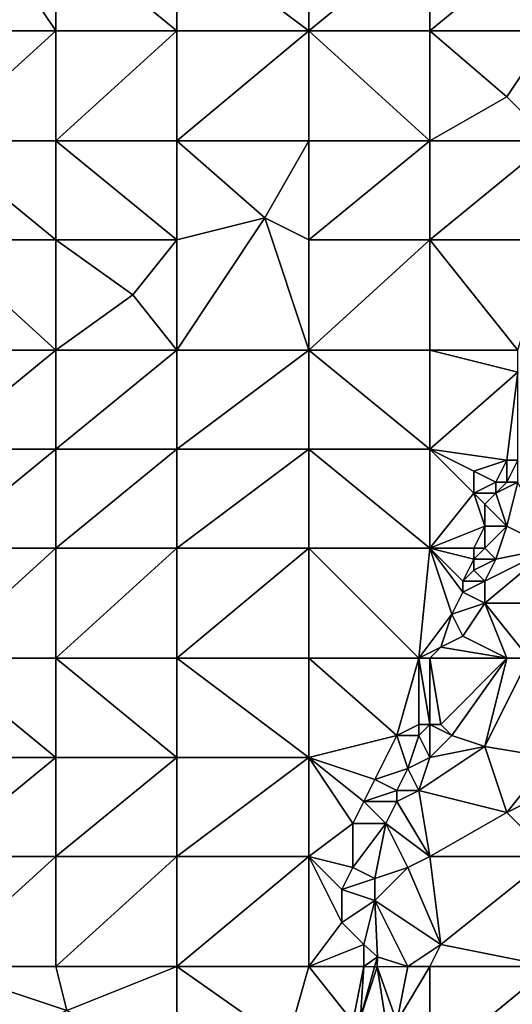
# Model space of a CAD drawing. Units: metres. Extents: x 76250 to 76875, y 344000 to 344500.
# Drawn here: x 76661 to 76706, y 344341 to 344430 of the extents above; entities that cross this region are included whole.
import ezdxf

# ---------------------------------------------------------------- set-up
doc = ezdxf.new("R2010")
doc.units = ezdxf.units.M
doc.layers.add('Terrain', color=15, linetype='Continuous')

msp = doc.modelspace()

# ---------------------------------------------------------------- linework, layer by layer
at = {"layer": 'Terrain'}
for points in [[(76662, 344432, 290.27), (76653, 344438, 288.85), (76653, 344429, 290.7), (76662, 344432, 290.27)], [(76664, 344438, 289.05), (76662, 344432, 290.27), (76664, 344429, 291.1), (76664, 344438, 289.05)], [(76664, 344438, 289.05), (76664, 344429, 291.1), (76675, 344429, 291.43), (76664, 344438, 289.05)], [(76675, 344438, 289.42), (76664, 344438, 289.05), (76675, 344429, 291.43), (76675, 344438, 289.42)], [(76675, 344438, 289.42), (76675, 344429, 291.43), (76687, 344429, 291.76), (76675, 344438, 289.42)], [(76687, 344438, 289.85), (76675, 344438, 289.42), (76687, 344429, 291.76), (76687, 344438, 289.85)], [(76687, 344438, 289.85), (76687, 344429, 291.76), (76698, 344438, 290.09), (76687, 344438, 289.85)], [(76698, 344438, 290.09), (76687, 344429, 291.76), (76698, 344429, 291.9), (76698, 344438, 290.09)], [(76698, 344438, 290.09), (76698, 344429, 291.9), (76709, 344438, 290.1), (76698, 344438, 290.09)], [(76709, 344438, 290.1), (76698, 344429, 291.9), (76709, 344429, 291.77), (76709, 344438, 290.1)], [(76664, 344429, 291.1), (76662, 344432, 290.27), (76653, 344429, 290.7), (76664, 344429, 291.1)], [(76664, 344419, 293.43), (76664, 344429, 291.1), (76653, 344419, 293.09), (76664, 344419, 293.43)], [(76664, 344429, 291.1), (76653, 344429, 290.7), (76653, 344419, 293.09), (76664, 344429, 291.1)], [(76664, 344419, 293.43), (76675, 344429, 291.43), (76664, 344429, 291.1), (76664, 344419, 293.43)], [(76675, 344419, 293.67), (76675, 344429, 291.43), (76664, 344419, 293.43), (76675, 344419, 293.67)], [(76687, 344419, 293.89), (76687, 344429, 291.76), (76675, 344419, 293.67), (76687, 344419, 293.89)], [(76687, 344429, 291.76), (76675, 344429, 291.43), (76675, 344419, 293.67), (76687, 344429, 291.76)], [(76687, 344419, 293.89), (76698, 344419, 293.93), (76687, 344429, 291.76), (76687, 344419, 293.89)], [(76698, 344419, 293.93), (76698, 344429, 291.9), (76687, 344429, 291.76), (76698, 344419, 293.93)], [(76698, 344419, 293.93), (76705, 344423, 293.1), (76698, 344429, 291.9), (76698, 344419, 293.93)], [(76698, 344429, 291.9), (76705, 344423, 293.1), (76709, 344429, 291.77), (76698, 344429, 291.9)], [(76709, 344419, 293.73), (76709, 344429, 291.77), (76705, 344423, 293.1), (76709, 344419, 293.73)], [(76698, 344419, 293.93), (76709, 344419, 293.73), (76705, 344423, 293.1), (76698, 344419, 293.93)], [(76664, 344410, 295.58), (76653, 344419, 293.09), (76653, 344410, 295.29), (76664, 344410, 295.58)], [(76664, 344419, 293.43), (76653, 344419, 293.09), (76664, 344410, 295.58), (76664, 344419, 293.43)], [(76664, 344419, 293.43), (76664, 344410, 295.58), (76675, 344410, 295.74), (76664, 344419, 293.43)], [(76675, 344419, 293.67), (76664, 344419, 293.43), (76675, 344410, 295.74), (76675, 344419, 293.67)], [(76675, 344419, 293.67), (76675, 344410, 295.74), (76683, 344412, 295.43), (76675, 344419, 293.67)], [(76687, 344419, 293.89), (76675, 344419, 293.67), (76683, 344412, 295.43), (76687, 344419, 293.89)], [(76687, 344419, 293.89), (76683, 344412, 295.43), (76687, 344410, 295.8), (76687, 344419, 293.89)], [(76687, 344419, 293.89), (76687, 344410, 295.8), (76698, 344419, 293.93), (76687, 344419, 293.89)], [(76698, 344419, 293.93), (76687, 344410, 295.8), (76698, 344410, 295.76), (76698, 344419, 293.93)], [(76698, 344410, 295.76), (76709, 344410, 295.62), (76709, 344419, 293.73), (76698, 344410, 295.76)], [(76698, 344419, 293.93), (76698, 344410, 295.76), (76709, 344419, 293.73), (76698, 344419, 293.93)], [(76683, 344412, 295.43), (76675, 344410, 295.74), (76675, 344400, 297.89), (76683, 344412, 295.43)], [(76683, 344412, 295.43), (76675, 344400, 297.89), (76687, 344400, 297.87), (76683, 344412, 295.43)], [(76687, 344410, 295.8), (76683, 344412, 295.43), (76687, 344400, 297.87), (76687, 344410, 295.8)], [(76664, 344400, 297.86), (76653, 344410, 295.29), (76653, 344400, 297.75), (76664, 344400, 297.86)], [(76664, 344410, 295.58), (76653, 344410, 295.29), (76664, 344400, 297.86), (76664, 344410, 295.58)], [(76664, 344410, 295.58), (76664, 344400, 297.86), (76671, 344405, 296.86), (76664, 344410, 295.58)], [(76675, 344410, 295.74), (76664, 344410, 295.58), (76671, 344405, 296.86), (76675, 344410, 295.74)], [(76675, 344410, 295.74), (76671, 344405, 296.86), (76675, 344400, 297.89), (76675, 344410, 295.74)], [(76687, 344410, 295.8), (76687, 344400, 297.87), (76698, 344410, 295.76), (76687, 344410, 295.8)], [(76698, 344410, 295.76), (76687, 344400, 297.87), (76698, 344400, 297.81), (76698, 344410, 295.76)], [(76698, 344410, 295.76), (76698, 344400, 297.81), (76706, 344400, 297.86), (76698, 344410, 295.76)], [(76698, 344410, 295.76), (76706, 344400, 297.86), (76709, 344410, 295.62), (76698, 344410, 295.76)], [(76675, 344400, 297.89), (76671, 344405, 296.86), (76664, 344400, 297.86), (76675, 344400, 297.89)], [(76653, 344391, 299.8), (76664, 344400, 297.86), (76653, 344400, 297.75), (76653, 344391, 299.8)], [(76664, 344391, 299.81), (76664, 344400, 297.86), (76653, 344391, 299.8), (76664, 344391, 299.81)], [(76664, 344391, 299.81), (76675, 344400, 297.89), (76664, 344400, 297.86), (76664, 344391, 299.81)], [(76675, 344391, 299.73), (76675, 344400, 297.89), (76664, 344391, 299.81), (76675, 344391, 299.73)], [(76675, 344391, 299.73), (76687, 344400, 297.87), (76675, 344400, 297.89), (76675, 344391, 299.73)], [(76687, 344391, 299.7), (76687, 344400, 297.87), (76675, 344391, 299.73), (76687, 344391, 299.7)], [(76687, 344391, 299.7), (76698, 344391, 299.68), (76687, 344400, 297.87), (76687, 344391, 299.7)], [(76698, 344391, 299.68), (76698, 344400, 297.81), (76687, 344400, 297.87), (76698, 344391, 299.68)], [(76698, 344391, 299.68), (76706, 344398, 298.32), (76698, 344400, 297.81), (76698, 344391, 299.68)], [(76706, 344398, 298.32), (76706, 344400, 297.86), (76698, 344400, 297.81), (76706, 344398, 298.32)], [(76698, 344391, 299.68), (76705, 344390, 299.96), (76706, 344398, 298.32), (76698, 344391, 299.68)], [(76706, 344390, 300.13), (76706, 344398, 298.32), (76705, 344390, 299.96), (76706, 344390, 300.13)], [(76664, 344382, 301.67), (76664, 344391, 299.81), (76653, 344382, 301.72), (76664, 344382, 301.67)], [(76664, 344391, 299.81), (76653, 344391, 299.8), (76653, 344382, 301.72), (76664, 344391, 299.81)], [(76664, 344382, 301.67), (76675, 344391, 299.73), (76664, 344391, 299.81), (76664, 344382, 301.67)], [(76675, 344382, 301.59), (76675, 344391, 299.73), (76664, 344382, 301.67), (76675, 344382, 301.59)], [(76687, 344382, 301.52), (76687, 344391, 299.7), (76675, 344382, 301.59), (76687, 344382, 301.52)], [(76687, 344391, 299.7), (76675, 344391, 299.73), (76675, 344382, 301.59), (76687, 344391, 299.7)], [(76687, 344382, 301.52), (76698, 344382, 301.64), (76687, 344391, 299.7), (76687, 344382, 301.52)], [(76698, 344382, 301.64), (76698, 344391, 299.68), (76687, 344391, 299.7), (76698, 344382, 301.64)], [(76698, 344382, 301.64), (76702, 344387, 300.62), (76698, 344391, 299.68), (76698, 344382, 301.64)], [(76698, 344391, 299.68), (76702, 344387, 300.62), (76702, 344389, 300.22), (76698, 344391, 299.68)], [(76698, 344391, 299.68), (76702, 344389, 300.22), (76705, 344390, 299.96), (76698, 344391, 299.68)], [(76704, 344388, 300.33), (76705, 344390, 299.96), (76702, 344389, 300.22), (76704, 344388, 300.33)], [(76705, 344388, 300.5), (76705, 344390, 299.96), (76704, 344388, 300.33), (76705, 344388, 300.5)], [(76706, 344388, 300.74), (76706, 344390, 300.13), (76705, 344388, 300.5), (76706, 344388, 300.74)], [(76705, 344388, 300.5), (76706, 344390, 300.13), (76705, 344390, 299.96), (76705, 344388, 300.5)], [(76702, 344387, 300.62), (76704, 344388, 300.33), (76702, 344389, 300.22), (76702, 344387, 300.62)], [(76704, 344387, 300.52), (76704, 344388, 300.33), (76702, 344387, 300.62), (76704, 344387, 300.52)], [(76705, 344384, 301.53), (76706, 344388, 300.74), (76704, 344387, 300.52), (76705, 344384, 301.53)], [(76704, 344387, 300.52), (76705, 344388, 300.5), (76704, 344388, 300.33), (76704, 344387, 300.52)], [(76704, 344387, 300.52), (76706, 344388, 300.74), (76705, 344388, 300.5), (76704, 344387, 300.52)], [(76709, 344382, 301.85), (76706, 344388, 300.74), (76705, 344384, 301.53), (76709, 344382, 301.85)], [(76698, 344382, 301.64), (76703, 344384, 301.18), (76702, 344387, 300.62), (76698, 344382, 301.64)], [(76703, 344384, 301.18), (76703, 344386, 300.72), (76702, 344387, 300.62), (76703, 344384, 301.18)], [(76703, 344386, 300.72), (76704, 344387, 300.52), (76702, 344387, 300.62), (76703, 344386, 300.72)], [(76705, 344384, 301.53), (76704, 344387, 300.52), (76703, 344386, 300.72), (76705, 344384, 301.53)], [(76705, 344384, 301.53), (76703, 344386, 300.72), (76703, 344384, 301.18), (76705, 344384, 301.53)], [(76698, 344382, 301.64), (76702, 344382, 301.58), (76703, 344384, 301.18), (76698, 344382, 301.64)], [(76703, 344382, 301.7), (76703, 344384, 301.18), (76702, 344382, 301.58), (76703, 344382, 301.7)], [(76704, 344381, 302.09), (76705, 344384, 301.53), (76703, 344382, 301.7), (76704, 344381, 302.09)], [(76703, 344382, 301.7), (76705, 344384, 301.53), (76703, 344384, 301.18), (76703, 344382, 301.7)], [(76704, 344381, 302.09), (76709, 344382, 301.85), (76705, 344384, 301.53), (76704, 344381, 302.09)], [(76664, 344372, 303.68), (76664, 344382, 301.67), (76653, 344372, 303.75), (76664, 344372, 303.68)], [(76664, 344382, 301.67), (76653, 344382, 301.72), (76653, 344372, 303.75), (76664, 344382, 301.67)], [(76664, 344372, 303.68), (76675, 344382, 301.59), (76664, 344382, 301.67), (76664, 344372, 303.68)], [(76675, 344372, 303.55), (76675, 344382, 301.59), (76664, 344372, 303.68), (76675, 344372, 303.55)], [(76675, 344372, 303.55), (76687, 344382, 301.52), (76675, 344382, 301.59), (76675, 344372, 303.55)], [(76687, 344372, 303.47), (76687, 344382, 301.52), (76675, 344372, 303.55), (76687, 344372, 303.47)], [(76687, 344372, 303.47), (76697, 344372, 303.74), (76687, 344382, 301.52), (76687, 344372, 303.47)], [(76697, 344372, 303.74), (76698, 344382, 301.64), (76687, 344382, 301.52), (76697, 344372, 303.74)], [(76697, 344372, 303.74), (76700, 344376, 302.81), (76698, 344382, 301.64), (76697, 344372, 303.74)], [(76698, 344382, 301.64), (76701, 344378, 302.4), (76701, 344379, 302.18), (76698, 344382, 301.64)], [(76698, 344382, 301.64), (76701, 344379, 302.18), (76702, 344381, 301.85), (76698, 344382, 301.64)], [(76698, 344382, 301.64), (76702, 344381, 301.85), (76702, 344382, 301.58), (76698, 344382, 301.64)], [(76698, 344382, 301.64), (76700, 344376, 302.81), (76701, 344378, 302.4), (76698, 344382, 301.64)], [(76704, 344381, 302.09), (76703, 344382, 301.7), (76702, 344381, 301.85), (76704, 344381, 302.09)], [(76702, 344381, 301.85), (76703, 344382, 301.7), (76702, 344382, 301.58), (76702, 344381, 301.85)], [(76703, 344377, 302.87), (76709, 344382, 301.85), (76703, 344379, 302.48), (76703, 344377, 302.87)], [(76703, 344379, 302.48), (76709, 344382, 301.85), (76704, 344381, 302.09), (76703, 344379, 302.48)], [(76712, 344377, 302.71), (76709, 344382, 301.85), (76703, 344377, 302.87), (76712, 344377, 302.71)], [(76701, 344379, 302.18), (76702, 344380, 302.09), (76702, 344381, 301.85), (76701, 344379, 302.18)], [(76703, 344379, 302.48), (76704, 344381, 302.09), (76702, 344380, 302.09), (76703, 344379, 302.48)], [(76702, 344380, 302.09), (76704, 344381, 302.09), (76702, 344381, 301.85), (76702, 344380, 302.09)], [(76703, 344379, 302.48), (76702, 344380, 302.09), (76701, 344379, 302.18), (76703, 344379, 302.48)], [(76703, 344377, 302.87), (76703, 344379, 302.48), (76701, 344378, 302.4), (76703, 344377, 302.87)], [(76701, 344378, 302.4), (76703, 344379, 302.48), (76701, 344379, 302.18), (76701, 344378, 302.4)], [(76700, 344376, 302.81), (76703, 344377, 302.87), (76701, 344378, 302.4), (76700, 344376, 302.81)], [(76701, 344374, 303.44), (76703, 344377, 302.87), (76700, 344376, 302.81), (76701, 344374, 303.44)], [(76705, 344372, 303.99), (76703, 344377, 302.87), (76701, 344374, 303.44), (76705, 344372, 303.99)], [(76707, 344372, 303.94), (76703, 344377, 302.87), (76705, 344372, 303.99), (76707, 344372, 303.94)], [(76712, 344377, 302.71), (76703, 344377, 302.87), (76707, 344372, 303.94), (76712, 344377, 302.71)], [(76697, 344372, 303.74), (76699, 344373, 303.38), (76700, 344376, 302.81), (76697, 344372, 303.74)], [(76699, 344373, 303.38), (76701, 344374, 303.44), (76700, 344376, 302.81), (76699, 344373, 303.38)], [(76705, 344372, 303.99), (76701, 344374, 303.44), (76699, 344373, 303.38), (76705, 344372, 303.99)], [(76698, 344372, 303.64), (76699, 344373, 303.38), (76697, 344372, 303.74), (76698, 344372, 303.64)], [(76698, 344372, 303.64), (76705, 344372, 303.99), (76699, 344373, 303.38), (76698, 344372, 303.64)], [(76664, 344363, 305.42), (76653, 344372, 303.75), (76653, 344363, 305.41), (76664, 344363, 305.42)], [(76664, 344372, 303.68), (76653, 344372, 303.75), (76664, 344363, 305.42), (76664, 344372, 303.68)], [(76664, 344372, 303.68), (76664, 344363, 305.42), (76675, 344363, 305.25), (76664, 344372, 303.68)], [(76675, 344372, 303.55), (76664, 344372, 303.68), (76675, 344363, 305.25), (76675, 344372, 303.55)], [(76687, 344363, 305.21), (76675, 344372, 303.55), (76675, 344363, 305.25), (76687, 344363, 305.21)], [(76687, 344372, 303.47), (76675, 344372, 303.55), (76687, 344363, 305.21), (76687, 344372, 303.47)], [(76687, 344372, 303.47), (76695, 344365, 305.16), (76697, 344372, 303.74), (76687, 344372, 303.47)], [(76687, 344372, 303.47), (76687, 344363, 305.21), (76695, 344365, 305.16), (76687, 344372, 303.47)], [(76697, 344372, 303.74), (76695, 344365, 305.16), (76697, 344366, 304.76), (76697, 344372, 303.74)], [(76698, 344372, 303.64), (76697, 344372, 303.74), (76698, 344366, 304.98), (76698, 344372, 303.64)], [(76697, 344372, 303.74), (76697, 344366, 304.76), (76698, 344366, 304.98), (76697, 344372, 303.74)], [(76698, 344372, 303.64), (76698, 344366, 304.98), (76699, 344366, 305.21), (76698, 344372, 303.64)], [(76698, 344372, 303.64), (76699, 344366, 305.21), (76705, 344372, 303.99), (76698, 344372, 303.64)], [(76705, 344372, 303.99), (76699, 344366, 305.21), (76700, 344365, 305.41), (76705, 344372, 303.99)], [(76705, 344372, 303.99), (76700, 344365, 305.41), (76703, 344364, 305.62), (76705, 344372, 303.99)], [(76707, 344372, 303.94), (76705, 344372, 303.99), (76703, 344364, 305.62), (76707, 344372, 303.94)], [(76707, 344372, 303.94), (76703, 344364, 305.62), (76709, 344363, 305.75), (76707, 344372, 303.94)], [(76697, 344365, 305.02), (76697, 344366, 304.76), (76695, 344365, 305.16), (76697, 344365, 305.02)], [(76698, 344363, 305.81), (76698, 344366, 304.98), (76697, 344365, 305.02), (76698, 344363, 305.81)], [(76697, 344365, 305.02), (76698, 344366, 304.98), (76697, 344366, 304.76), (76697, 344365, 305.02)], [(76698, 344363, 305.81), (76700, 344365, 305.41), (76698, 344366, 304.98), (76698, 344363, 305.81)], [(76698, 344366, 304.98), (76700, 344365, 305.41), (76699, 344366, 305.21), (76698, 344366, 304.98)], [(76693, 344361, 305.84), (76695, 344365, 305.16), (76687, 344363, 305.21), (76693, 344361, 305.84)], [(76693, 344361, 305.84), (76696, 344362, 305.67), (76695, 344365, 305.16), (76693, 344361, 305.84)], [(76696, 344362, 305.67), (76697, 344365, 305.02), (76695, 344365, 305.16), (76696, 344362, 305.67)], [(76696, 344362, 305.67), (76698, 344363, 305.81), (76697, 344365, 305.02), (76696, 344362, 305.67)], [(76698, 344363, 305.81), (76703, 344364, 305.62), (76700, 344365, 305.41), (76698, 344363, 305.81)], [(76697, 344360, 306.3), (76705, 344358, 306.62), (76703, 344364, 305.62), (76697, 344360, 306.3)], [(76697, 344360, 306.3), (76703, 344364, 305.62), (76698, 344363, 305.81), (76697, 344360, 306.3)], [(76705, 344358, 306.62), (76709, 344363, 305.75), (76703, 344364, 305.62), (76705, 344358, 306.62)], [(76664, 344354, 306.86), (76664, 344363, 305.42), (76653, 344354, 306.88), (76664, 344354, 306.86)], [(76664, 344363, 305.42), (76653, 344363, 305.41), (76653, 344354, 306.88), (76664, 344363, 305.42)], [(76664, 344354, 306.86), (76675, 344363, 305.25), (76664, 344363, 305.42), (76664, 344354, 306.86)], [(76675, 344354, 306.75), (76675, 344363, 305.25), (76664, 344354, 306.86), (76675, 344354, 306.75)], [(76675, 344354, 306.75), (76687, 344363, 305.21), (76675, 344363, 305.25), (76675, 344354, 306.75)], [(76687, 344354, 306.85), (76687, 344363, 305.21), (76675, 344354, 306.75), (76687, 344354, 306.85)], [(76687, 344354, 306.85), (76691, 344357, 306.54), (76687, 344363, 305.21), (76687, 344354, 306.85)], [(76691, 344357, 306.54), (76692, 344359, 306.22), (76687, 344363, 305.21), (76691, 344357, 306.54)], [(76692, 344359, 306.22), (76693, 344361, 305.84), (76687, 344363, 305.21), (76692, 344359, 306.22)], [(76697, 344360, 306.3), (76698, 344363, 305.81), (76696, 344362, 305.67), (76697, 344360, 306.3)], [(76705, 344358, 306.62), (76709, 344360, 306.29), (76709, 344363, 305.75), (76705, 344358, 306.62)], [(76695, 344360, 305.91), (76696, 344362, 305.67), (76693, 344361, 305.84), (76695, 344360, 305.91)], [(76697, 344360, 306.3), (76696, 344362, 305.67), (76695, 344360, 305.91), (76697, 344360, 306.3)], [(76692, 344359, 306.22), (76695, 344360, 305.91), (76693, 344361, 305.84), (76692, 344359, 306.22)], [(76695, 344359, 306.11), (76695, 344360, 305.91), (76692, 344359, 306.22), (76695, 344359, 306.11)], [(76698, 344354, 307.16), (76697, 344360, 306.3), (76695, 344359, 306.11), (76698, 344354, 307.16)], [(76695, 344359, 306.11), (76697, 344360, 306.3), (76695, 344360, 305.91), (76695, 344359, 306.11)], [(76698, 344354, 307.16), (76705, 344358, 306.62), (76697, 344360, 306.3), (76698, 344354, 307.16)], [(76709, 344354, 307.07), (76709, 344360, 306.29), (76705, 344358, 306.62), (76709, 344354, 307.07)], [(76694, 344357, 306.54), (76692, 344359, 306.22), (76691, 344357, 306.54), (76694, 344357, 306.54)], [(76694, 344357, 306.54), (76695, 344359, 306.11), (76692, 344359, 306.22), (76694, 344357, 306.54)], [(76698, 344354, 307.16), (76695, 344359, 306.11), (76694, 344357, 306.54), (76698, 344354, 307.16)], [(76698, 344354, 307.16), (76709, 344354, 307.07), (76705, 344358, 306.62), (76698, 344354, 307.16)], [(76691, 344353, 307.2), (76691, 344357, 306.54), (76687, 344354, 306.85), (76691, 344353, 307.2)], [(76693, 344352, 307.28), (76694, 344357, 306.54), (76691, 344353, 307.2), (76693, 344352, 307.28)], [(76691, 344353, 307.2), (76694, 344357, 306.54), (76691, 344357, 306.54), (76691, 344353, 307.2)], [(76693, 344352, 307.28), (76696, 344353, 307.36), (76694, 344357, 306.54), (76693, 344352, 307.28)], [(76696, 344353, 307.36), (76698, 344354, 307.16), (76694, 344357, 306.54), (76696, 344353, 307.36)], [(76664, 344344, 308.23), (76664, 344354, 306.86), (76653, 344344, 308.3), (76664, 344344, 308.23)], [(76664, 344354, 306.86), (76653, 344354, 306.88), (76653, 344344, 308.3), (76664, 344354, 306.86)], [(76664, 344344, 308.23), (76675, 344354, 306.75), (76664, 344354, 306.86), (76664, 344344, 308.23)], [(76675, 344344, 308.19), (76675, 344354, 306.75), (76664, 344344, 308.23), (76675, 344344, 308.19)], [(76687, 344344, 308.46), (76687, 344354, 306.85), (76675, 344344, 308.19), (76687, 344344, 308.46)], [(76687, 344354, 306.85), (76675, 344354, 306.75), (76675, 344344, 308.19), (76687, 344354, 306.85)], [(76687, 344344, 308.46), (76690, 344348, 307.99), (76687, 344354, 306.85), (76687, 344344, 308.46)], [(76690, 344348, 307.99), (76690, 344351, 307.53), (76687, 344354, 306.85), (76690, 344348, 307.99)], [(76690, 344351, 307.53), (76691, 344353, 307.2), (76687, 344354, 306.85), (76690, 344351, 307.53)], [(76696, 344353, 307.36), (76699, 344346, 308.03), (76698, 344354, 307.16), (76696, 344353, 307.36)], [(76698, 344354, 307.16), (76699, 344346, 308.03), (76709, 344354, 307.07), (76698, 344354, 307.16)], [(76709, 344344, 307.86), (76709, 344354, 307.07), (76699, 344346, 308.03), (76709, 344344, 307.86)], [(76690, 344351, 307.53), (76693, 344352, 307.28), (76691, 344353, 307.2), (76690, 344351, 307.53)], [(76693, 344350, 307.61), (76699, 344346, 308.03), (76696, 344353, 307.36), (76693, 344350, 307.61)], [(76693, 344350, 307.61), (76696, 344353, 307.36), (76693, 344352, 307.28), (76693, 344350, 307.61)], [(76693, 344350, 307.61), (76693, 344352, 307.28), (76690, 344351, 307.53), (76693, 344350, 307.61)], [(76690, 344348, 307.99), (76693, 344350, 307.61), (76690, 344351, 307.53), (76690, 344348, 307.99)], [(76692, 344346, 308.22), (76693, 344350, 307.61), (76690, 344348, 307.99), (76692, 344346, 308.22)], [(76692, 344346, 308.22), (76693.24, 344344.88, 308.31), (76693, 344350, 307.61), (76692, 344346, 308.22)], [(76696, 344344, 308.1), (76699, 344346, 308.03), (76693, 344350, 307.61), (76696, 344344, 308.1)], [(76696, 344344, 308.1), (76693, 344350, 307.61), (76693.24, 344344.88, 308.31), (76696, 344344, 308.1)], [(76687, 344344, 308.46), (76692, 344346, 308.22), (76690, 344348, 307.99), (76687, 344344, 308.46)], [(76687, 344344, 308.46), (76692, 344344, 308.4), (76692, 344346, 308.22), (76687, 344344, 308.46)], [(76692, 344344, 308.4), (76693.24, 344344.88, 308.31), (76692, 344346, 308.22), (76692, 344344, 308.4)], [(76698, 344344, 308.15), (76699, 344346, 308.03), (76696, 344344, 308.1), (76698, 344344, 308.15)], [(76698, 344344, 308.15), (76709, 344344, 307.86), (76699, 344346, 308.03), (76698, 344344, 308.15)], [(76692, 344344, 308.4), (76692.985, 344343.976, 308.389), (76693.24, 344344.88, 308.31), (76692, 344344, 308.4)], [(76692.985, 344343.976, 308.389), (76693.214, 344343.971, 308.222), (76693.24, 344344.88, 308.31), (76692.985, 344343.976, 308.389)], [(76696, 344344, 308.1), (76693.24, 344344.88, 308.31), (76693.214, 344343.971, 308.222), (76696, 344344, 308.1)], [(76664, 344344, 308.23), (76653, 344344, 308.3), (76665, 344340, 308.77), (76664, 344344, 308.23)], [(76665, 344340, 308.77), (76653, 344344, 308.3), (76653, 344335, 309.4), (76665, 344340, 308.77)], [(76675, 344344, 308.19), (76664, 344344, 308.23), (76665, 344340, 308.77), (76675, 344344, 308.19)], [(76675, 344344, 308.19), (76665, 344340, 308.77), (76675, 344335, 309.16), (76675, 344344, 308.19)], [(76675, 344344, 308.19), (76675, 344335, 309.16), (76685, 344337, 309.13), (76675, 344344, 308.19)], [(76687, 344344, 308.46), (76675, 344344, 308.19), (76685, 344337, 309.13), (76687, 344344, 308.46)], [(76687, 344344, 308.46), (76685, 344337, 309.13), (76691, 344339, 308.75), (76687, 344344, 308.46)], [(76687, 344344, 308.46), (76691, 344339, 308.75), (76692, 344344, 308.4), (76687, 344344, 308.46)], [(76692, 344344, 308.4), (76691, 344339, 308.75), (76691.689, 344339.387, 308.791), (76692, 344344, 308.4)], [(76692, 344344, 308.4), (76691.689, 344339.387, 308.791), (76692.985, 344343.976, 308.389), (76692, 344344, 308.4)], [(76692.985, 344343.976, 308.389), (76691.689, 344339.387, 308.791), (76693.214, 344343.971, 308.222), (76692.985, 344343.976, 308.389)], [(76693.214, 344343.971, 308.222), (76691.689, 344339.387, 308.791), (76694, 344339, 308.4), (76693.214, 344343.971, 308.222)], [(76696, 344344, 308.1), (76693.214, 344343.971, 308.222), (76695, 344339, 308.41), (76696, 344344, 308.1)], [(76693.214, 344343.971, 308.222), (76694, 344339, 308.4), (76695, 344339, 308.41), (76693.214, 344343.971, 308.222)], [(76698, 344344, 308.15), (76696, 344344, 308.1), (76695, 344339, 308.41), (76698, 344344, 308.15)], [(76698, 344344, 308.15), (76695, 344339, 308.41), (76698, 344335, 308.55), (76698, 344344, 308.15)], [(76698, 344335, 308.55), (76709, 344335, 308.12), (76709, 344344, 307.86), (76698, 344335, 308.55)], [(76698, 344344, 308.15), (76698, 344335, 308.55), (76709, 344344, 307.86), (76698, 344344, 308.15)]]:
    msp.add_3dface(points, dxfattribs=at)

doc.saveas('drawing.dxf')
